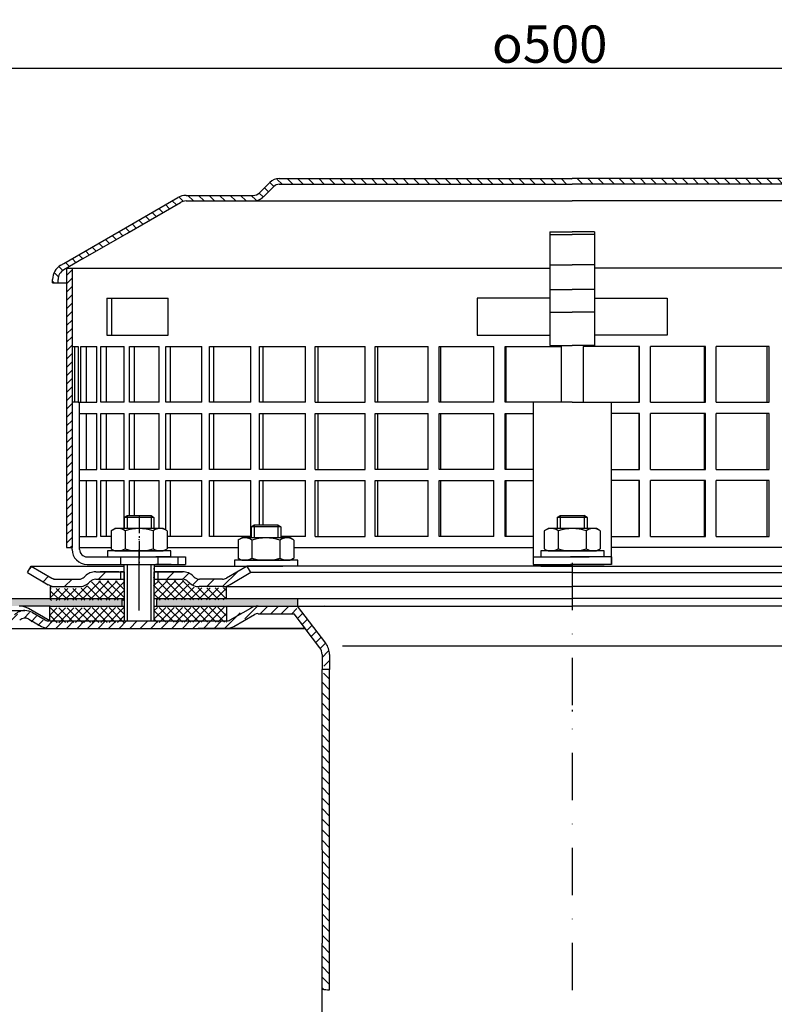
# Model space of a CAD drawing. Units: millimetres. Extents: x 3191 to 3691, y 1775 to 2313.
# Drawn here: x 3293 to 3495, y 2049 to 2313 of the extents above; entities that cross this region are included whole.
import ezdxf

# ---------------------------------------------------------------- set-up
doc = ezdxf.new("R2010")
doc.units = ezdxf.units.MM
for name, pattern in [('AM_DIN_G_W050', [13.75, 9.75, -1.5, 1, -1.5]), ('AM_DIN_G_W050x2', [6.875, 4.75, -0.875, 0.375, -0.875]), ('STRICHLINIE', [19.05, 12.7, -6.35]), ('STRICHPUNKT', [25.4, 12.7, -6.35, 0, -6.35])]:
    doc.linetypes.add(name, pattern=pattern)
for name, color, linetype, lineweight in [('AM_5', 3, 'Continuous', 25), ('AM_7', 4, 'AM_DIN_G_W050', 25), ('AM_8', 1, 'Continuous', 25)]:
    doc.layers.add(name, color=color, linetype=linetype, lineweight=lineweight)
doc.layers.add('P-0000', color=7, linetype='Continuous')
doc.layers.add('P-1DEE', color=7, linetype='Continuous')
doc.styles.get("Standard").update_dxf_attribs({"font": 'ISOCP.SHX'})
doc.dimstyles.new('AM_DIN$0', dxfattribs={"dimtxt": 3.5, "dimasz": 3.5, "dimexe": 1, "dimexo": 1, "dimgap": 1.5, "dimtad": 1, "dimdsep": 46, "dimtxsty": 'STANDARD', "dimcen": 0, "dimclrd": 256, "dimclre": 256, "dimclrt": 2, "dimadec": 0, "dimazin": 2, "dimtp": 0.1, "dimtm": 0.1, "dimtfac": 0.71, "dimtdec": 3, "dimtmove": 0, "dimatfit": 3, "dimfxl": 1, "dimlwd": -1, "dimlwe": -1, "dimarcsym": 0})

# ---------------------------------------------------------------- blocks, each defined once
blk = doc.blocks.new('*D1')
at = {"layer": 'AM_5', "linetype": 'ByBlock'}
for p, q in [((3191.07, 2157.69), (3191.07, 2301.07)), ((3196.07, 2300.07), (3686.16, 2300.07)), ((3691.16, 2157.69), (3691.16, 2301.07))]:
    blk.add_line(p, q, dxfattribs=at)
at = {"layer": 'AM_5'}
for points in [[(3196.07, 2300.9), (3196.07, 2299.23), (3191.07, 2300.07)], [(3686.16, 2300.9), (3686.16, 2299.23), (3691.16, 2300.07)]]:
    blk.add_solid(points, dxfattribs=at)
at = {"layer": 'Defpoints', "color": 0}
for p in [(3691.16, 2300.07), (3191.07, 2156.69), (3691.16, 2156.69)]:
    blk.add_point(p, dxfattribs=at)
at = {"layer": 'AM_5', "color": 2, "insert": (3435.05, 2306.57), "char_height": 10, "attachment_point": 5}
blk.add_mtext('{\\Famgdt;o}500', dxfattribs=at)
blk = doc.blocks.new('*D3')
at = {"layer": 'AM_5', "linetype": 'ByBlock'}
for p, q in [((3275.07, 2149.69), (3263.07, 2149.69)), ((3264.07, 1784.69), (3264.07, 2144.69)), ((3440.12, 1779.69), (3263.07, 1779.69))]:
    blk.add_line(p, q, dxfattribs=at)
at = {"layer": 'AM_5'}
for points in [[(3263.24, 2144.69), (3264.91, 2144.69), (3264.07, 2149.69)], [(3263.24, 1784.69), (3264.91, 1784.69), (3264.07, 1779.69)]]:
    blk.add_solid(points, dxfattribs=at)
at = {"layer": 'Defpoints', "color": 0}
for p in [(3264.07, 2149.69), (3276.07, 2149.69), (3441.12, 1779.69)]:
    blk.add_point(p, dxfattribs=at)
at = {"layer": 'AM_5', "color": 2, "insert": (3257.57, 1964.69), "char_height": 10, "attachment_point": 5, "rotation": 90}
blk.add_mtext('370', dxfattribs=at)

msp = doc.modelspace()

# ---------------------------------------------------------------- hatches: boundary and pattern name
at = {"layer": 'AM_8'}
h = msp.add_hatch(dxfattribs=at)
h.set_pattern_fill('ANSI31', color=256, scale=0.5, style=0)
h.set_pattern_definition([(45, (848.2883, 1033.3993), (-1.122532, 1.122532), [])])
h.paths.add_polyline_path([(3305.36, 2228.39), (3305.36, 2246.39), (3306.86, 2246.39), (3306.86, 2171.39), (3305.36, 2171.39), (3305.36, 2186.39)])
h = msp.add_hatch(dxfattribs=at)
h.set_pattern_fill('ANSI37', color=256, scale=0.5, style=0)
h.set_pattern_definition([(45.19213, (2795.5025, 1534.1372), (-1.12629, 1.1187615), []), (135.19213, (2795.5025, 1534.1372), (-1.1187615, -1.12629), [])])
h.paths.add_polyline_path([(3320.8, 2155.29), (3300.95, 2155.22), (3300.92, 2155.22), (3300.94, 2151.22), (3320.82, 2151.29)])
h.paths.add_polyline_path([(3320.78, 2162.49), (3313.16, 2162.47, 0.198912), (3311.75, 2161.88), (3311.51, 2161.63, -0.198912), (3308.68, 2160.45), (3300.94, 2160.43), (3300.95, 2157.22), (3320.8, 2157.29)])
h.paths.add_polyline_path([(3348.27, 2160.59), (3347.24, 2160.58), (3341, 2160.56), (3340.96, 2160.56), (3339.34, 2160.56), (3328.84, 2160.52), (3328.82, 2166.52), (3328.76, 2166.52), (3328.77, 2164.52), (3328.8, 2157.31), (3348.28, 2157.38)])
h.paths.add_polyline_path([(3338.17, 2161.72), (3337.92, 2161.97, 0.198912), (3336.51, 2162.55), (3328.83, 2162.52), (3328.84, 2160.52), (3339.34, 2160.56), (3341, 2160.56, -0.198912)], flags=17)
h.paths.add_polyline_path([(3348.29, 2155.38), (3328.8, 2155.31), (3328.82, 2151.31), (3328.84, 2151.31), (3348.27, 2151.38)])
h = msp.add_hatch(dxfattribs=at)
h.set_pattern_fill('AR-HBONE', color=256, scale=0.01, style=0)
h.set_pattern_definition([(45, (2793.4218, 1536.3056), (1e-16, 1.436841), [3.048, -1.016]), (135, (2794.1402, 1537.0241), (1e-16, 1.436841), [3.048, -1.016])])
h.paths.add_polyline_path([(3320.18, 2157.69), (3191.07, 2157.69), (3191.07, 2155.69), (3283.81, 2155.69), (3292.66, 2155.69), (3300.95, 2155.69), (3320.18, 2155.69)])
h.paths.add_polyline_path([(3367.4, 2155.69), (3367.4, 2157.69), (3329.54, 2157.69), (3329.54, 2155.69)])
at = {"layer": 'P-0000', "linetype": 'Continuous'}
h = msp.add_hatch(dxfattribs=at)
h.set_pattern_fill('_U', color=3, scale=5, angle=45, style=0, pattern_type=0)
h.set_pattern_definition([(45, (3381.8247, 2301.523), (-3.53553, 3.53553), [])])
edge = h.paths.add_edge_path()
edge.add_arc((3308.7, 2164.9), 2, 270, 315)
edge.add_line((3310.12, 2163.48), (3310.36, 2163.73))
edge.add_arc((3313.19, 2160.9), 4, 90, 135, ccw=False)
edge.add_line((3313.19, 2164.9), (3315.62, 2164.9))
edge.add_line((3315.62, 2164.9), (3317.03, 2164.9))
edge.add_line((3317.03, 2164.9), (3319.86, 2164.9))
edge.add_line((3319.86, 2164.9), (3319.86, 2162.9))
edge.add_line((3319.86, 2162.9), (3313.19, 2162.9))
edge.add_line((3313.19, 2162.9), (3312.36, 2162.9))
edge.add_line((3312.36, 2162.9), (3311.77, 2162.31))
edge.add_line((3311.77, 2162.31), (3311.53, 2162.07))
edge.add_arc((3308.7, 2164.9), 4, 270, 315, ccw=False)
edge.add_line((3308.7, 2160.9), (3302.46, 2160.9))
edge.add_arc((3302.46, 2164.9), 4, 240, 270, ccw=False)
edge.add_line((3300.46, 2161.43), (3294.86, 2164.67))
edge.add_line((3294.86, 2164.67), (3295.86, 2166.4))
edge.add_line((3295.86, 2166.4), (3301.46, 2163.17))
edge.add_arc((3302.46, 2164.9), 2, 240, 270)
edge.add_line((3302.46, 2162.9), (3308.7, 2162.9))
h = msp.add_hatch(dxfattribs=at)
h.set_pattern_fill('_U', color=3, scale=3, angle=45, style=0, pattern_type=0)
h.set_pattern_definition([(45, (3381.8247, 2301.5232), (-2.12132, 2.12132), [])])
edge = h.paths.add_edge_path()
edge.add_line((3353.86, 2166.4), (3348.26, 2163.17))
edge.add_line((3348.26, 2163.17), (3347.8, 2162.9))
edge.add_line((3347.8, 2162.9), (3347.26, 2162.9))
edge.add_line((3347.26, 2162.9), (3341.01, 2162.9))
edge.add_line((3341.01, 2162.9), (3340.19, 2162.9))
edge.add_line((3340.19, 2162.9), (3339.6, 2163.48))
edge.add_line((3339.6, 2163.48), (3339.36, 2163.73))
edge.add_arc((3336.53, 2160.9), 4, 45, 90)
edge.add_line((3336.53, 2164.9), (3329.86, 2164.9))
edge.add_line((3329.86, 2164.9), (3329.86, 2162.9))
edge.add_line((3329.86, 2162.9), (3336.53, 2162.9))
edge.add_line((3336.53, 2162.9), (3337.36, 2162.9))
edge.add_line((3337.36, 2162.9), (3337.94, 2162.31))
edge.add_line((3337.94, 2162.31), (3338.19, 2162.07))
edge.add_arc((3341.01, 2164.9), 4, 225, 270)
edge.add_line((3341.01, 2160.9), (3347.26, 2160.9))
edge.add_arc((3347.26, 2164.9), 4, 270, 300)
edge.add_line((3349.26, 2161.43), (3354.86, 2164.67))
edge.add_line((3354.86, 2164.67), (3353.86, 2166.4))
h = msp.add_hatch(dxfattribs=at)
h.set_pattern_fill('_U', color=3, scale=2, angle=45, style=0, pattern_type=0)
h.set_pattern_definition([(45, (4148.4192, 1753.9073), (-1.4142136, 1.4142136), [])])
edge = h.paths.add_edge_path()
edge.add_line((3291.46, 2151.19), (3290.04, 2152.61))
edge.add_line((3290.04, 2152.61), (3290.75, 2153.31))
edge.add_arc((3293.57, 2150.48), 4, 90, 135, ccw=False)
edge.add_arc((3293.57, 2150.48), 4, 60, 90, ccw=False)
edge.add_line((3295.57, 2153.94), (3299.01, 2151.96))
edge.add_arc((3300.01, 2153.69), 2, 240, 270)
edge.add_line((3300.01, 2151.69), (3328.19, 2151.69))
edge.add_line((3328.19, 2151.69), (3347.63, 2151.69))
edge.add_arc((3347.63, 2153.69), 2, -90, -60)
edge.add_line((3348.63, 2151.96), (3349.49, 2152.46))
edge.add_line((3349.49, 2152.46), (3354.16, 2155.16))
edge.add_arc((3356.16, 2151.69), 4, 90, 120, ccw=False)
edge.add_line((3356.16, 2155.69), (3364.41, 2155.69))
edge.add_arc((3364.41, 2149.69), 6, 37, 90, ccw=False)
edge.add_line((3369.2, 2153.3), (3374.93, 2145.7))
edge.add_arc((3370.94, 2142.69), 5, 0, 37, ccw=False)
edge.add_line((3375.94, 2142.69), (3375.94, 2138.69))
edge.add_line((3375.94, 2138.69), (3375.34, 2138.69))
edge.add_line((3375.34, 2138.69), (3373.94, 2140.09))
edge.add_line((3373.94, 2140.09), (3373.94, 2142.69))
edge.add_arc((3370.94, 2142.69), 3, 0, 37)
edge.add_line((3373.33, 2144.49), (3369.41, 2149.69))
edge.add_line((3369.41, 2149.69), (3368.61, 2150.76))
edge.add_line((3368.61, 2150.76), (3367.6, 2152.1))
edge.add_arc((3364.41, 2149.69), 4, 37, 90)
edge.add_line((3364.41, 2153.69), (3356.16, 2153.69))
edge.add_arc((3356.16, 2151.69), 2, 90, 120)
edge.add_line((3355.16, 2153.42), (3349.63, 2150.23))
edge.add_arc((3347.63, 2153.69), 4, -90, -60, ccw=False)
edge.add_line((3347.63, 2149.69), (3300.01, 2149.69))
edge.add_arc((3300.01, 2153.69), 4, 240, 270, ccw=False)
edge.add_line((3298.01, 2150.23), (3294.57, 2152.21))
edge.add_arc((3293.57, 2150.48), 2, 60, 135)
edge.add_line((3292.16, 2151.89), (3291.46, 2151.19))
h = msp.add_hatch(dxfattribs=at)
h.set_pattern_fill('_U', color=3, scale=2, angle=-45, style=0, pattern_type=0)
h.set_pattern_definition([(315, (4148.4192, 1753.9073), (1.4142136, 1.4142136), [])])
h.paths.add_polyline_path([(3373.94, 2137.29), (3373.94, 2135.78), (3373.94, 2052.79), (3375.94, 2052.61), (3375.94, 2093.61), (3375.94, 2138.69), (3375.34, 2138.69)])
at = {"layer": 'P-1DEE', "linetype": 'Continuous'}
h = msp.add_hatch(dxfattribs=at)
h.set_pattern_fill('_U', color=3, scale=2, angle=-45, style=0, pattern_type=0)
h.set_pattern_definition([(315, (848.2883, 1033.3993), (1.4142136, 1.4142136), [])])
edge = h.paths.add_edge_path()
edge.add_line((3441.11, 2270.45), (3441.11, 2268.95))
edge.add_line((3441.11, 2268.95), (3362.43, 2268.95))
edge.add_arc((3362.43, 2266.95), 2, 450, 494.8425)
edge.add_line((3361.02, 2268.37), (3358.25, 2265.61))
edge.add_arc((3355.43, 2268.45), 4, 270, 314.8425, ccw=False)
edge.add_line((3355.43, 2264.45), (3337.45, 2264.45))
edge.add_arc((3337.45, 2261.45), 3, 450, 480)
edge.add_line((3335.95, 2264.05), (3309.87, 2248.99))
edge.add_line((3309.87, 2248.99), (3304.61, 2245.95))
edge.add_arc((3306.11, 2243.36), 3, 480, 540)
edge.add_line((3303.11, 2243.36), (3303.11, 2242.45))
edge.add_line((3303.11, 2242.45), (3301.61, 2242.45))
edge.add_line((3301.61, 2242.45), (3301.61, 2243.36))
edge.add_arc((3306.11, 2243.36), 4.5, 480, 540, ccw=False)
edge.add_line((3303.86, 2247.25), (3335.2, 2265.35))
edge.add_arc((3337.45, 2261.45), 4.5, 450, 480, ccw=False)
edge.add_line((3337.45, 2265.95), (3355.43, 2265.95))
edge.add_arc((3355.43, 2268.45), 2.5, 270, 314.8425)
edge.add_line((3357.2, 2266.68), (3359.96, 2269.43))
edge.add_arc((3362.43, 2266.95), 3.5, 450, 494.8425, ccw=False)
edge.add_line((3362.43, 2270.45), (3441.11, 2270.45))
h = msp.add_hatch(dxfattribs=at)
h.set_pattern_fill('_U', color=3, scale=2, angle=-45, style=0, pattern_type=0)
h.set_pattern_definition([(315, (3599.7344, 2197.9812), (1.414214, 1.414214), [])])
edge = h.paths.add_edge_path()
edge.add_line((3441.09, 2270.45), (3441.09, 2268.95))
edge.add_line((3441.09, 2268.95), (3519.77, 2268.95))
edge.add_arc((3519.77, 2266.95), 2, 45.1575, 90, ccw=False)
edge.add_line((3521.18, 2268.37), (3523.94, 2265.61))
edge.add_arc((3526.77, 2268.45), 4, 225.1575, 270)
edge.add_line((3526.77, 2264.45), (3544.75, 2264.45))
edge.add_arc((3544.75, 2261.45), 3, 60, 90, ccw=False)
edge.add_line((3546.25, 2264.05), (3572.33, 2248.99))
edge.add_line((3572.33, 2248.99), (3577.59, 2245.95))
edge.add_arc((3576.09, 2243.36), 3, 0, 60, ccw=False)
edge.add_line((3579.09, 2243.36), (3579.09, 2242.45))
edge.add_line((3579.09, 2242.45), (3580.59, 2242.45))
edge.add_line((3580.59, 2242.45), (3580.59, 2243.36))
edge.add_arc((3576.09, 2243.36), 4.5, 0, 60)
edge.add_line((3578.34, 2247.25), (3547, 2265.35))
edge.add_arc((3544.75, 2261.45), 4.5, 60, 90)
edge.add_line((3544.75, 2265.95), (3526.77, 2265.95))
edge.add_arc((3526.77, 2268.45), 2.5, 225.1575, 270, ccw=False)
edge.add_line((3525, 2266.68), (3522.23, 2269.43))
edge.add_arc((3519.77, 2266.95), 3.5, 45.1575, 90)
edge.add_line((3519.77, 2270.45), (3441.09, 2270.45))

# ---------------------------------------------------------------- linework, layer by layer
for p, q in [((3306.86, 2246.39), (3306.86, 2171.39)), ((3320.86, 2160.9), (3320.86, 2166.89)), ((3320.8, 2164.9), (3320.8, 2151.69)), ((3328.8, 2164.9), (3328.8, 2151.69)), ((3300.95, 2160.9), (3300.95, 2157.69)), ((3191.07, 2157.69), (3320.8, 2157.69)), ((3320.18, 2157.69), (3320.18, 2155.69)), ((3328.8, 2157.69), (3441.12, 2157.69)), ((3329.54, 2157.69), (3329.54, 2155.69)), ((3367.4, 2157.69), (3367.4, 2155.69)), ((3553.43, 2157.69), (3441.12, 2157.69)), ((3300.95, 2155.69), (3292.66, 2155.69)), ((3300.92, 2151.69), (3300.92, 2155.69)), ((3348.29, 2155.69), (3348.26, 2151.69)), ((3356.84, 2153.63), (3366.45, 2153.63))]:
    msp.add_line(p, q)
at = {"layer": 'AM_7', "linetype": 'AM_DIN_G_W050x2'}
msp.add_line((3324.84, 2180.04), (3324.86, 2166.89), dxfattribs=at)
at = {"layer": 'P-0000', "color": 7, "linetype": 'Continuous'}
for p, q in [((3435.11, 2256.15), (3435.11, 2255.46)), ((3435.11, 2256.15), (3441.11, 2256.15)), ((3435.11, 2255.46), (3441.11, 2255.46)), ((3435.11, 2255.46), (3435.11, 2247.35)), ((3447.09, 2256.15), (3441.09, 2256.15)), ((3447.09, 2255.46), (3441.09, 2255.46)), ((3447.09, 2256.15), (3447.09, 2255.46)), ((3447.09, 2255.46), (3447.09, 2247.35)), ((3435.11, 2247.35), (3441.11, 2247.35)), ((3435.11, 2247.35), (3435.11, 2246.39)), ((3447.09, 2247.35), (3441.09, 2247.35)), ((3447.09, 2247.35), (3447.09, 2246.39)), ((3305.36, 2246.39), (3435.11, 2246.39)), ((3305.36, 2246.39), (3305.36, 2228.39)), ((3435.11, 2246.39), (3435.11, 2240.68)), ((3576.84, 2246.39), (3447.09, 2246.39)), ((3447.09, 2246.39), (3447.09, 2240.68)), ((3435.11, 2240.68), (3441.11, 2240.68)), ((3435.11, 2240.68), (3435.11, 2234.56)), ((3447.09, 2240.68), (3441.09, 2240.68)), ((3447.09, 2240.68), (3447.09, 2234.56)), ((3316.17, 2238.39), (3317.48, 2238.39)), ((3316.17, 2238.39), (3316.17, 2228.39)), ((3317.48, 2228.39), (3317.48, 2238.39)), ((3317.48, 2238.39), (3332.67, 2238.39)), ((3332.67, 2228.39), (3332.67, 2238.39)), ((3415.61, 2238.39), (3415.61, 2228.39)), ((3435.11, 2238.39), (3415.61, 2238.39)), ((3447.09, 2238.39), (3466.59, 2238.39)), ((3466.59, 2238.39), (3466.59, 2228.39)), ((3435.11, 2234.56), (3441.11, 2234.56)), ((3435.11, 2234.56), (3435.11, 2225.66)), ((3447.09, 2234.56), (3441.09, 2234.56)), ((3447.09, 2234.56), (3447.09, 2225.66)), ((3305.36, 2228.39), (3305.36, 2171.39)), ((3316.17, 2228.39), (3317.48, 2228.39)), ((3317.48, 2228.39), (3332.67, 2228.39)), ((3415.61, 2228.39), (3435.11, 2228.39)), ((3466.59, 2228.39), (3447.09, 2228.39)), ((3306.86, 2225.39), (3307.59, 2225.39)), ((3307.59, 2210.39), (3307.59, 2225.39)), ((3307.59, 2225.39), (3308.49, 2225.39)), ((3308.49, 2225.39), (3308.49, 2210.39)), ((3309.17, 2210.39), (3309.17, 2225.39)), ((3309.17, 2225.39), (3310.63, 2225.39)), ((3310.63, 2225.39), (3310.63, 2210.39)), ((3310.63, 2225.39), (3313.52, 2225.39)), ((3313.52, 2210.39), (3313.52, 2225.39)), ((3314.58, 2210.39), (3314.58, 2225.39)), ((3314.58, 2225.39), (3315.98, 2225.39)), ((3315.98, 2225.39), (3315.98, 2210.39)), ((3315.98, 2225.39), (3320.82, 2225.39)), ((3320.82, 2210.39), (3320.82, 2225.39)), ((3322.25, 2210.39), (3322.25, 2225.39)), ((3322.25, 2225.39), (3323.56, 2225.39)), ((3323.56, 2225.39), (3323.56, 2210.39)), ((3323.56, 2225.39), (3330.25, 2225.39)), ((3330.25, 2210.39), (3330.25, 2225.39)), ((3332.02, 2210.39), (3332.02, 2225.39)), ((3332.02, 2225.39), (3333.22, 2225.39)), ((3333.22, 2225.39), (3333.22, 2210.39)), ((3333.22, 2225.39), (3341.65, 2225.39)), ((3341.65, 2210.39), (3341.65, 2225.39)), ((3343.73, 2210.39), (3343.73, 2225.39)), ((3343.73, 2225.39), (3344.8, 2225.39)), ((3344.8, 2225.39), (3344.8, 2210.39)), ((3344.8, 2225.39), (3354.81, 2225.39)), ((3354.81, 2210.39), (3354.81, 2225.39)), ((3357.16, 2210.39), (3357.16, 2225.39)), ((3357.16, 2225.39), (3358.09, 2225.39)), ((3358.09, 2225.39), (3358.09, 2210.39)), ((3358.09, 2225.39), (3369.51, 2225.39)), ((3369.51, 2210.39), (3369.51, 2225.39)), ((3372.09, 2210.39), (3372.09, 2225.39)), ((3372.09, 2225.39), (3372.85, 2225.39)), ((3372.85, 2225.39), (3372.85, 2210.39)), ((3372.85, 2225.39), (3385.48, 2225.39)), ((3385.48, 2210.39), (3385.48, 2225.39)), ((3388.24, 2210.39), (3388.24, 2225.39)), ((3388.24, 2225.39), (3388.83, 2225.39)), ((3388.83, 2225.39), (3388.83, 2210.39)), ((3388.83, 2225.39), (3402.43, 2225.39)), ((3402.43, 2210.39), (3402.43, 2225.39)), ((3405.34, 2210.39), (3405.34, 2225.39)), ((3405.34, 2225.39), (3405.73, 2225.39)), ((3405.73, 2225.39), (3405.73, 2210.39)), ((3405.73, 2225.39), (3420.08, 2225.39)), ((3420.08, 2210.39), (3420.08, 2225.39)), ((3423.06, 2210.39), (3423.06, 2225.39)), ((3423.06, 2225.39), (3423.26, 2225.39)), ((3423.26, 2225.39), (3423.26, 2210.39)), ((3423.26, 2225.39), (3438.12, 2225.39)), ((3435.11, 2225.66), (3441.11, 2225.66)), ((3438.12, 2225.39), (3438.12, 2210.39)), ((3447.09, 2225.66), (3441.09, 2225.66)), ((3444.07, 2225.39), (3444.07, 2210.39)), ((3458.94, 2225.39), (3444.07, 2225.39)), ((3459.14, 2225.39), (3458.94, 2225.39)), ((3458.94, 2225.39), (3458.94, 2210.39)), ((3459.14, 2210.39), (3459.14, 2225.39)), ((3476.47, 2225.39), (3462.12, 2225.39)), ((3462.12, 2210.39), (3462.12, 2225.39)), ((3476.86, 2225.39), (3476.47, 2225.39)), ((3476.47, 2225.39), (3476.47, 2210.39)), ((3476.86, 2210.39), (3476.86, 2225.39)), ((3479.76, 2210.39), (3479.76, 2225.39)), ((3493.37, 2225.39), (3479.76, 2225.39)), ((3493.95, 2225.39), (3493.37, 2225.39)), ((3493.37, 2225.39), (3493.37, 2210.39)), ((3493.95, 2210.39), (3493.95, 2225.39)), ((3305.36, 2222.39), (3305.36, 2207.39)), ((3308.49, 2210.39), (3306.86, 2210.39)), ((3308.49, 2210.39), (3310.63, 2210.39)), ((3308.86, 2171.39), (3308.86, 2210.39)), ((3309.17, 2210.39), (3309.27, 2210.39)), ((3310.63, 2210.39), (3313.52, 2210.39)), ((3315.98, 2210.39), (3314.58, 2210.39)), ((3320.82, 2210.39), (3315.98, 2210.39)), ((3323.56, 2210.39), (3322.25, 2210.39)), ((3330.25, 2210.39), (3323.56, 2210.39)), ((3333.22, 2210.39), (3332.02, 2210.39)), ((3341.65, 2210.39), (3333.22, 2210.39)), ((3344.8, 2210.39), (3343.73, 2210.39)), ((3354.81, 2210.39), (3344.8, 2210.39)), ((3358.09, 2210.39), (3357.16, 2210.39)), ((3369.51, 2210.39), (3358.09, 2210.39)), ((3372.09, 2210.39), (3372.85, 2210.39)), ((3372.85, 2210.39), (3385.48, 2210.39)), ((3388.83, 2210.39), (3388.24, 2210.39)), ((3402.43, 2210.39), (3388.83, 2210.39)), ((3405.73, 2210.39), (3405.34, 2210.39)), ((3420.08, 2210.39), (3405.73, 2210.39)), ((3423.26, 2210.39), (3423.06, 2210.39)), ((3441.1, 2210.39), (3423.26, 2210.39)), ((3441.1, 2210.39), (3430.61, 2210.39)), ((3430.61, 2210.39), (3430.61, 2166.89)), ((3441.1, 2210.39), (3451.59, 2210.39)), ((3441.1, 2210.39), (3458.94, 2210.39)), ((3451.59, 2210.39), (3451.59, 2166.89)), ((3458.94, 2210.39), (3459.14, 2210.39)), ((3462.12, 2210.39), (3476.47, 2210.39)), ((3476.47, 2210.39), (3476.86, 2210.39)), ((3479.76, 2210.39), (3493.37, 2210.39)), ((3493.37, 2210.39), (3493.95, 2210.39)), ((3308.86, 2207.39), (3310.63, 2207.39)), ((3310.63, 2207.39), (3310.63, 2192.39)), ((3310.63, 2207.39), (3313.52, 2207.39)), ((3313.52, 2192.39), (3313.52, 2207.39)), ((3314.58, 2192.39), (3314.58, 2207.39)), ((3314.58, 2207.39), (3315.98, 2207.39)), ((3315.98, 2207.39), (3315.98, 2192.39)), ((3315.98, 2207.39), (3320.82, 2207.39)), ((3320.82, 2192.39), (3320.82, 2207.39)), ((3322.25, 2192.39), (3322.25, 2207.39)), ((3322.25, 2207.39), (3323.56, 2207.39)), ((3323.56, 2207.39), (3323.56, 2192.39)), ((3323.56, 2207.39), (3330.25, 2207.39)), ((3330.25, 2192.39), (3330.25, 2207.39)), ((3332.02, 2192.39), (3332.02, 2207.39)), ((3332.02, 2207.39), (3333.22, 2207.39)), ((3333.22, 2207.39), (3333.22, 2192.39)), ((3333.22, 2207.39), (3341.65, 2207.39)), ((3341.65, 2192.39), (3341.65, 2207.39)), ((3343.73, 2192.39), (3343.73, 2207.39)), ((3343.73, 2207.39), (3344.8, 2207.39)), ((3344.8, 2207.39), (3344.8, 2192.39)), ((3344.8, 2207.39), (3354.81, 2207.39)), ((3354.81, 2192.39), (3354.81, 2207.39)), ((3357.16, 2192.39), (3357.16, 2207.39)), ((3357.16, 2207.39), (3358.09, 2207.39)), ((3358.09, 2207.39), (3358.09, 2192.39)), ((3358.09, 2207.39), (3369.51, 2207.39)), ((3369.51, 2192.39), (3369.51, 2207.39)), ((3372.09, 2192.39), (3372.09, 2207.39)), ((3372.09, 2207.39), (3372.85, 2207.39)), ((3372.85, 2207.39), (3372.85, 2192.39)), ((3372.85, 2207.39), (3385.48, 2207.39)), ((3385.48, 2192.39), (3385.48, 2207.39)), ((3388.24, 2192.39), (3388.24, 2207.39)), ((3388.24, 2207.39), (3388.83, 2207.39)), ((3388.83, 2207.39), (3388.83, 2192.39)), ((3388.83, 2207.39), (3402.43, 2207.39)), ((3402.43, 2192.39), (3402.43, 2207.39)), ((3405.34, 2192.39), (3405.34, 2207.39)), ((3405.34, 2207.39), (3405.73, 2207.39)), ((3405.73, 2207.39), (3405.73, 2192.39)), ((3405.73, 2207.39), (3420.08, 2207.39)), ((3420.08, 2192.39), (3420.08, 2207.39)), ((3423.06, 2192.39), (3423.06, 2207.39)), ((3423.06, 2207.39), (3423.26, 2207.39)), ((3423.26, 2207.39), (3423.26, 2192.39)), ((3423.26, 2207.39), (3430.61, 2207.39)), ((3458.94, 2207.39), (3451.59, 2207.39)), ((3459.14, 2207.39), (3458.94, 2207.39)), ((3458.94, 2207.39), (3458.94, 2192.39)), ((3459.14, 2192.39), (3459.14, 2207.39)), ((3476.47, 2207.39), (3462.12, 2207.39)), ((3462.12, 2192.39), (3462.12, 2207.39)), ((3476.86, 2207.39), (3476.47, 2207.39)), ((3476.47, 2207.39), (3476.47, 2192.39)), ((3476.86, 2192.39), (3476.86, 2207.39)), ((3479.76, 2192.39), (3479.76, 2207.39)), ((3493.37, 2207.39), (3479.76, 2207.39)), ((3493.95, 2207.39), (3493.37, 2207.39)), ((3493.37, 2207.39), (3493.37, 2192.39)), ((3493.95, 2192.39), (3493.95, 2207.39)), ((3308.86, 2192.39), (3310.63, 2192.39)), ((3310.63, 2192.39), (3313.52, 2192.39)), ((3315.98, 2192.39), (3314.58, 2192.39)), ((3320.82, 2192.39), (3315.98, 2192.39)), ((3323.56, 2192.39), (3322.25, 2192.39)), ((3330.25, 2192.39), (3323.56, 2192.39)), ((3333.22, 2192.39), (3332.02, 2192.39)), ((3341.65, 2192.39), (3333.22, 2192.39)), ((3344.8, 2192.39), (3343.73, 2192.39)), ((3354.81, 2192.39), (3344.8, 2192.39)), ((3358.09, 2192.39), (3357.16, 2192.39)), ((3369.51, 2192.39), (3358.09, 2192.39)), ((3372.09, 2192.39), (3372.85, 2192.39)), ((3372.85, 2192.39), (3385.48, 2192.39)), ((3388.83, 2192.39), (3388.24, 2192.39)), ((3402.43, 2192.39), (3388.83, 2192.39)), ((3405.73, 2192.39), (3405.34, 2192.39)), ((3420.08, 2192.39), (3405.73, 2192.39)), ((3423.26, 2192.39), (3423.06, 2192.39)), ((3430.61, 2192.39), (3423.26, 2192.39)), ((3451.59, 2192.39), (3458.94, 2192.39)), ((3458.94, 2192.39), (3459.14, 2192.39)), ((3462.12, 2192.39), (3476.47, 2192.39)), ((3476.47, 2192.39), (3476.86, 2192.39)), ((3479.76, 2192.39), (3493.37, 2192.39)), ((3493.37, 2192.39), (3493.95, 2192.39)), ((3308.86, 2189.39), (3310.63, 2189.39)), ((3310.63, 2189.39), (3310.63, 2174.39)), ((3310.63, 2189.39), (3313.52, 2189.39)), ((3313.52, 2174.39), (3313.52, 2189.39)), ((3314.58, 2174.39), (3314.58, 2189.39)), ((3314.58, 2189.39), (3315.98, 2189.39)), ((3315.98, 2189.39), (3315.98, 2174.39)), ((3315.98, 2189.39), (3320.82, 2189.39)), ((3320.82, 2176.49), (3320.82, 2189.39)), ((3322.25, 2180.04), (3322.25, 2189.39)), ((3322.25, 2189.39), (3323.56, 2189.39)), ((3323.56, 2189.39), (3323.56, 2180.04)), ((3323.56, 2189.39), (3330.25, 2189.39)), ((3330.25, 2176.49), (3330.25, 2189.39)), ((3332.02, 2176.11), (3332.02, 2189.39)), ((3332.02, 2189.39), (3333.22, 2189.39)), ((3333.22, 2189.39), (3333.22, 2174.39)), ((3333.22, 2189.39), (3341.65, 2189.39)), ((3341.65, 2174.39), (3341.65, 2189.39)), ((3343.73, 2174.39), (3343.73, 2189.39)), ((3343.73, 2189.39), (3344.8, 2189.39)), ((3344.8, 2189.39), (3344.8, 2174.39)), ((3344.8, 2189.39), (3354.81, 2189.39)), ((3354.81, 2174.39), (3354.81, 2189.39)), ((3357.16, 2177.54), (3357.16, 2189.39)), ((3357.16, 2189.39), (3358.09, 2189.39)), ((3358.09, 2189.39), (3358.09, 2177.54)), ((3358.09, 2189.39), (3369.51, 2189.39)), ((3369.51, 2174.39), (3369.51, 2189.39)), ((3372.09, 2174.39), (3372.09, 2189.39)), ((3372.09, 2189.39), (3372.85, 2189.39)), ((3372.85, 2189.39), (3372.85, 2174.39)), ((3372.85, 2189.39), (3385.48, 2189.39)), ((3385.48, 2174.39), (3385.48, 2189.39)), ((3388.24, 2174.39), (3388.24, 2189.39)), ((3388.24, 2189.39), (3388.83, 2189.39)), ((3388.83, 2189.39), (3388.83, 2174.39)), ((3388.83, 2189.39), (3402.43, 2189.39)), ((3402.43, 2174.39), (3402.43, 2189.39)), ((3405.34, 2174.39), (3405.34, 2189.39)), ((3405.34, 2189.39), (3405.73, 2189.39)), ((3405.73, 2189.39), (3405.73, 2174.39)), ((3405.73, 2189.39), (3420.08, 2189.39)), ((3420.08, 2174.39), (3420.08, 2189.39)), ((3423.06, 2174.39), (3423.06, 2189.39)), ((3423.06, 2189.39), (3423.26, 2189.39)), ((3423.26, 2189.39), (3423.26, 2174.39)), ((3423.26, 2189.39), (3430.61, 2189.39)), ((3458.94, 2189.39), (3451.59, 2189.39)), ((3459.14, 2189.39), (3458.94, 2189.39)), ((3458.94, 2189.39), (3458.94, 2174.39)), ((3459.14, 2174.39), (3459.14, 2189.39)), ((3476.47, 2189.39), (3462.12, 2189.39)), ((3462.12, 2174.39), (3462.12, 2189.39)), ((3476.86, 2189.39), (3476.47, 2189.39)), ((3476.47, 2189.39), (3476.47, 2174.39)), ((3476.86, 2174.39), (3476.86, 2189.39)), ((3479.76, 2174.39), (3479.76, 2189.39)), ((3493.37, 2189.39), (3479.76, 2189.39)), ((3493.95, 2189.39), (3493.37, 2189.39)), ((3493.37, 2189.39), (3493.37, 2174.39)), ((3493.95, 2174.39), (3493.95, 2189.39)), ((3305.36, 2186.39), (3305.36, 2171.39)), ((3320.84, 2179.44), (3321.64, 2180.04)), ((3320.84, 2179.44), (3320.84, 2176.49)), ((3321.64, 2179.44), (3320.84, 2179.44)), ((3321.64, 2180.04), (3324.84, 2180.04)), ((3328.04, 2179.44), (3321.64, 2179.44)), ((3324.84, 2180.04), (3328.04, 2180.04)), ((3328.04, 2180.04), (3328.84, 2179.44)), ((3328.84, 2179.44), (3328.04, 2179.44)), ((3328.84, 2179.44), (3328.84, 2176.49)), ((3437.1, 2179.44), (3437.9, 2180.04)), ((3437.1, 2179.44), (3437.1, 2176.49)), ((3437.9, 2179.44), (3437.1, 2179.44)), ((3437.9, 2180.04), (3441.1, 2180.04)), ((3444.3, 2179.44), (3437.9, 2179.44)), ((3441.1, 2180.04), (3444.3, 2180.04)), ((3444.3, 2180.04), (3445.1, 2179.44)), ((3445.1, 2179.44), (3444.3, 2180.04)), ((3445.1, 2179.44), (3444.3, 2179.44)), ((3445.1, 2179.44), (3445.1, 2176.49)), ((3317.33, 2175.91), (3317.33, 2172.37)), ((3317.58, 2176.06), (3318.34, 2176.49)), ((3320.84, 2176.49), (3318.34, 2176.49)), ((3321.64, 2176.49), (3320.84, 2176.49)), ((3321.09, 2175.91), (3321.09, 2172.37)), ((3328.04, 2176.49), (3321.64, 2176.49)), ((3328.84, 2176.49), (3328.04, 2176.49)), ((3328.59, 2175.91), (3328.59, 2172.37)), ((3331.34, 2176.49), (3328.84, 2176.49)), ((3332.1, 2176.06), (3331.34, 2176.49)), ((3332.35, 2175.91), (3332.35, 2172.37)), ((3354.89, 2176.94), (3355.69, 2177.54)), ((3354.89, 2176.94), (3354.89, 2173.99)), ((3355.69, 2176.94), (3354.89, 2176.94)), ((3355.69, 2177.54), (3358.89, 2177.54)), ((3362.09, 2176.94), (3355.69, 2176.94)), ((3358.89, 2177.54), (3362.09, 2177.54)), ((3362.09, 2177.54), (3362.89, 2176.94)), ((3362.89, 2176.94), (3362.09, 2176.94)), ((3362.89, 2176.94), (3362.89, 2173.99)), ((3433.59, 2175.91), (3433.59, 2172.37)), ((3433.84, 2176.06), (3434.6, 2176.49)), ((3437.1, 2176.49), (3434.6, 2176.49)), ((3437.9, 2176.49), (3437.1, 2176.49)), ((3437.35, 2175.91), (3437.35, 2172.37)), ((3444.3, 2176.49), (3437.9, 2176.49)), ((3445.1, 2176.49), (3444.3, 2176.49)), ((3444.85, 2175.91), (3444.85, 2172.37)), ((3447.6, 2176.49), (3445.1, 2176.49)), ((3448.36, 2176.06), (3447.6, 2176.49)), ((3448.6, 2175.91), (3448.6, 2172.37)), ((3308.86, 2174.39), (3310.63, 2174.39)), ((3310.63, 2174.39), (3313.52, 2174.39)), ((3315.98, 2174.39), (3314.58, 2174.39)), ((3317.33, 2174.39), (3315.98, 2174.39)), ((3341.65, 2174.39), (3332.35, 2174.39)), ((3333.22, 2174.39), (3332.91, 2174.39)), ((3344.8, 2174.39), (3343.73, 2174.39)), ((3354.81, 2174.39), (3344.8, 2174.39)), ((3351.39, 2173.41), (3351.39, 2169.87)), ((3351.63, 2173.56), (3352.39, 2173.99)), ((3354.89, 2173.99), (3352.39, 2173.99)), ((3355.69, 2173.99), (3354.89, 2173.99)), ((3355.14, 2173.41), (3355.14, 2169.87)), ((3362.09, 2173.99), (3355.69, 2173.99)), ((3362.89, 2173.99), (3362.09, 2173.99)), ((3362.64, 2173.41), (3362.64, 2169.87)), ((3369.51, 2174.39), (3362.89, 2174.39)), ((3365.39, 2173.99), (3362.89, 2173.99)), ((3366.15, 2173.56), (3365.39, 2173.99)), ((3366.4, 2173.41), (3366.4, 2169.87)), ((3372.09, 2174.39), (3372.85, 2174.39)), ((3372.85, 2174.39), (3385.48, 2174.39)), ((3388.83, 2174.39), (3388.24, 2174.39)), ((3402.43, 2174.39), (3388.83, 2174.39)), ((3405.73, 2174.39), (3405.34, 2174.39)), ((3420.08, 2174.39), (3405.73, 2174.39)), ((3423.26, 2174.39), (3423.06, 2174.39)), ((3430.61, 2174.39), (3423.26, 2174.39)), ((3451.59, 2174.39), (3458.94, 2174.39)), ((3458.94, 2174.39), (3459.14, 2174.39)), ((3462.12, 2174.39), (3476.47, 2174.39)), ((3476.47, 2174.39), (3476.86, 2174.39)), ((3479.76, 2174.39), (3493.37, 2174.39)), ((3493.37, 2174.39), (3493.95, 2174.39)), ((3305.36, 2171.39), (3306.86, 2171.39)), ((3306.86, 2170.89), (3306.86, 2171.39)), ((3308.86, 2170.89), (3308.86, 2171.39)), ((3308.86, 2171.39), (3317.33, 2171.39)), ((3316.39, 2170.49), (3316.39, 2170.39)), ((3333.39, 2170.49), (3316.39, 2170.49)), ((3317.33, 2172.37), (3317.33, 2171.07)), ((3317.58, 2170.91), (3318.34, 2170.49)), ((3318.34, 2170.49), (3331.34, 2170.49)), ((3321.09, 2172.37), (3321.09, 2171.07)), ((3328.59, 2172.37), (3328.59, 2171.07)), ((3332.1, 2170.91), (3331.34, 2170.49)), ((3332.35, 2172.37), (3332.35, 2171.07)), ((3332.35, 2171.39), (3351.39, 2171.39)), ((3333.39, 2170.39), (3333.39, 2170.49)), ((3366.4, 2171.39), (3430.61, 2171.39)), ((3430.61, 2171.39), (3430.61, 2168.89)), ((3432.65, 2170.49), (3432.65, 2170.39)), ((3449.65, 2170.49), (3432.65, 2170.49)), ((3433.59, 2172.37), (3433.59, 2171.07)), ((3433.84, 2170.91), (3434.6, 2170.49)), ((3434.6, 2170.49), (3447.6, 2170.49)), ((3437.35, 2172.37), (3437.35, 2171.07)), ((3444.85, 2172.37), (3444.85, 2171.07)), ((3448.36, 2170.91), (3447.6, 2170.49)), ((3448.6, 2172.37), (3448.6, 2171.07)), ((3449.65, 2170.39), (3449.65, 2170.49)), ((3451.59, 2171.39), (3451.59, 2168.89)), ((3515.8, 2171.39), (3451.59, 2171.39)), ((3310.86, 2168.89), (3319.86, 2168.89)), ((3316.39, 2170.39), (3316.39, 2168.89)), ((3316.39, 2168.89), (3320.84, 2168.89)), ((3319.86, 2168.89), (3329.86, 2168.89)), ((3320.84, 2168.89), (3321.64, 2168.89)), ((3321.64, 2168.89), (3329.34, 2168.89)), ((3333.39, 2168.89), (3329.34, 2168.89)), ((3329.86, 2168.89), (3335.27, 2168.89)), ((3333.39, 2168.89), (3333.39, 2170.39)), ((3335.27, 2168.89), (3337.27, 2168.89)), ((3335.27, 2168.89), (3335.27, 2166.89)), ((3337.27, 2168.89), (3337.27, 2166.89)), ((3350.45, 2167.99), (3350.45, 2167.89)), ((3367.45, 2167.99), (3350.45, 2167.99)), ((3350.45, 2167.89), (3350.45, 2166.39)), ((3351.39, 2169.87), (3351.39, 2168.57)), ((3351.63, 2168.41), (3352.39, 2167.99)), ((3352.39, 2167.99), (3365.39, 2167.99)), ((3355.14, 2169.87), (3355.14, 2168.57)), ((3362.64, 2169.87), (3362.64, 2168.57)), ((3366.15, 2168.41), (3365.39, 2167.99)), ((3366.4, 2169.87), (3366.4, 2168.57)), ((3367.45, 2167.89), (3367.45, 2167.99)), ((3367.45, 2166.39), (3367.45, 2167.89)), ((3430.61, 2168.89), (3430.61, 2166.89)), ((3430.61, 2168.89), (3432.61, 2168.89)), ((3432.61, 2168.89), (3436.11, 2168.89)), ((3432.65, 2170.39), (3432.65, 2168.89)), ((3432.65, 2168.89), (3437.1, 2168.89)), ((3436.11, 2168.89), (3441.11, 2168.89)), ((3437.1, 2168.89), (3437.9, 2168.89)), ((3437.9, 2168.89), (3445.6, 2168.89)), ((3446.11, 2168.89), (3441.11, 2168.89)), ((3449.65, 2168.89), (3445.6, 2168.89)), ((3449.61, 2168.89), (3446.11, 2168.89)), ((3451.61, 2168.89), (3449.61, 2168.89)), ((3449.65, 2168.89), (3449.65, 2170.39)), ((3451.61, 2168.89), (3451.61, 2166.89)), ((3294.86, 2164.67), (3295.86, 2166.4)), ((3295.86, 2166.4), (3301.46, 2163.17)), ((3295.86, 2166.4), (3307.36, 2166.4)), ((3307.36, 2166.4), (3320.86, 2166.4)), ((3310.86, 2166.89), (3319.86, 2166.89)), ((3316.41, 2166.89), (3320.86, 2166.89)), ((3319.86, 2166.89), (3329.86, 2166.89)), ((3319.88, 2166.89), (3329.88, 2166.89)), ((3320.86, 2166.89), (3321.66, 2166.89)), ((3321.66, 2166.89), (3329.36, 2166.89)), ((3328.04, 2166.89), (3328.84, 2166.89)), ((3328.84, 2166.89), (3329.34, 2166.89)), ((3328.86, 2166.89), (3328.86, 2160.9)), ((3328.86, 2166.4), (3353.86, 2166.4)), ((3333.41, 2166.89), (3329.36, 2166.89)), ((3329.86, 2166.89), (3335.27, 2166.89)), ((3335.27, 2166.89), (3337.27, 2166.89)), ((3353.86, 2166.4), (3348.26, 2163.17)), ((3350.45, 2166.39), (3354.89, 2166.39)), ((3350.46, 2166.4), (3354.91, 2166.4)), ((3353.84, 2166.39), (3353.77, 2166.39)), ((3353.86, 2166.4), (3353.79, 2166.4)), ((3441.11, 2166.4), (3353.86, 2166.4)), ((3354.86, 2164.67), (3353.86, 2166.4)), ((3354.89, 2166.39), (3355.69, 2166.39)), ((3354.91, 2166.4), (3355.71, 2166.4)), ((3355.69, 2166.39), (3363.39, 2166.39)), ((3355.71, 2166.4), (3363.41, 2166.4)), ((3367.45, 2166.39), (3363.39, 2166.39)), ((3367.46, 2166.4), (3363.41, 2166.4)), ((3430.61, 2166.89), (3432.61, 2166.89)), ((3432.61, 2166.89), (3436.11, 2166.89)), ((3432.63, 2166.4), (3436.13, 2166.4)), ((3432.67, 2166.4), (3437.12, 2166.4)), ((3436.11, 2166.89), (3441.11, 2166.89)), ((3436.13, 2166.4), (3441.13, 2166.4)), ((3437.12, 2166.4), (3437.92, 2166.4)), ((3437.92, 2166.4), (3445.62, 2166.4)), ((3445.61, 2166.89), (3440.61, 2166.89)), ((3446.11, 2166.89), (3441.11, 2166.89)), ((3441.12, 2166.4), (3441.11, 2166.4)), ((3441.12, 2166.4), (3441.13, 2166.4)), ((3446.13, 2166.4), (3441.13, 2166.4)), ((3441.13, 2166.4), (3528.38, 2166.4)), ((3450.61, 2166.89), (3445.61, 2166.89)), ((3449.67, 2166.4), (3445.62, 2166.4)), ((3449.61, 2166.89), (3446.11, 2166.89)), ((3449.63, 2166.4), (3446.13, 2166.4)), ((3451.61, 2166.89), (3449.61, 2166.89)), ((3294.86, 2164.67), (3300.46, 2161.43)), ((3302.46, 2162.9), (3308.7, 2162.9)), ((3310.36, 2163.73), (3310.12, 2163.48)), ((3313.19, 2164.9), (3315.62, 2164.9)), ((3313.19, 2164.9), (3315.62, 2164.9)), ((3313.19, 2162.9), (3320.8, 2162.9)), ((3319.36, 2164.9), (3314.36, 2164.9)), ((3315.62, 2164.9), (3317.03, 2164.9)), ((3315.62, 2164.9), (3317.03, 2164.9)), ((3316.41, 2164.9), (3320.86, 2164.9)), ((3317.03, 2164.9), (3319.86, 2164.9)), ((3317.03, 2164.9), (3319.86, 2164.9)), ((3319.86, 2164.9), (3319.86, 2162.9)), ((3319.86, 2164.9), (3320.86, 2164.9)), ((3320.86, 2164.9), (3319.86, 2164.9)), ((3320.8, 2164.9), (3320.8, 2160.9)), ((3328.8, 2164.9), (3328.8, 2160.9)), ((3328.86, 2164.9), (3329.86, 2164.9)), ((3329.86, 2164.9), (3328.86, 2164.9)), ((3328.86, 2164.9), (3329.86, 2164.9)), ((3328.86, 2162.9), (3336.53, 2162.9)), ((3329.86, 2164.9), (3329.36, 2164.9)), ((3329.86, 2164.9), (3329.86, 2162.9)), ((3329.86, 2164.9), (3336.53, 2164.9)), ((3334.86, 2164.9), (3329.86, 2164.9)), ((3329.86, 2164.9), (3333.41, 2164.9)), ((3336.53, 2164.9), (3329.86, 2164.9)), ((3339.36, 2163.73), (3339.6, 2163.48)), ((3347.26, 2162.9), (3341.01, 2162.9)), ((3354.86, 2164.67), (3349.26, 2161.43)), ((3441.11, 2164.67), (3354.86, 2164.67)), ((3441.12, 2164.67), (3441.11, 2164.67)), ((3441.12, 2164.67), (3441.13, 2164.67)), ((3441.13, 2164.67), (3527.38, 2164.67)), ((3300.95, 2160.9), (3308.7, 2160.9)), ((3301.38, 2160.9), (3308.7, 2160.9)), ((3311.77, 2162.31), (3311.53, 2162.07)), ((3337.94, 2162.31), (3338.19, 2162.07)), ((3347.22, 2160.9), (3340.98, 2160.9)), ((3347.26, 2160.9), (3341.01, 2160.9)), ((3347.26, 2160.9), (3341.01, 2160.9)), ((3347.26, 2160.9), (3441.11, 2160.9)), ((3348.29, 2157.69), (3348.29, 2160.9)), ((3441.12, 2160.9), (3441.11, 2160.9)), ((3441.12, 2160.9), (3441.13, 2160.9)), ((3534.97, 2160.9), (3441.13, 2160.9)), ((3300.92, 2151.69), (3295.16, 2155.02)), ((3300.95, 2155.69), (3320.8, 2155.69)), ((3328.8, 2155.69), (3356.79, 2155.69)), ((3349.26, 2151.96), (3354.79, 2155.16)), ((3356.79, 2155.69), (3394.12, 2155.69)), ((3374.93, 2145.7), (3367.4, 2155.69)), ((3374.61, 2155.91), (3374.62, 2155.89)), ((3394.12, 2155.69), (3441.12, 2155.69)), ((3401.75, 2155.69), (3441.12, 2155.69)), ((3480.49, 2155.69), (3441.12, 2155.69)), ((3488.12, 2155.69), (3441.12, 2155.69)), ((3525.44, 2155.69), (3488.12, 2155.69)), ((3281.44, 2154.48), (3294.21, 2154.48)), ((3295.21, 2152.21), (3298.64, 2150.23)), ((3296.21, 2153.94), (3299.64, 2151.96)), ((3350.26, 2150.23), (3355.79, 2153.42)), ((3369.84, 2149.13), (3366.45, 2153.63)), ((3369.41, 2149.69), (3366.45, 2153.63)), ((3276.07, 2149.69), (3300.64, 2149.69)), ((3300.01, 2149.69), (3340.44, 2149.69)), ((3300.92, 2151.69), (3300.64, 2151.69)), ((3300.64, 2149.69), (3338.62, 2149.69)), ((3300.92, 2151.69), (3320.87, 2151.69)), ((3320.87, 2151.69), (3328.82, 2151.69)), ((3328.82, 2151.69), (3348.26, 2151.69)), ((3338.62, 2149.69), (3339.38, 2149.69)), ((3339.38, 2149.69), (3348.26, 2149.69)), ((3340.44, 2149.69), (3347.63, 2149.69)), ((3360.8, 2149.69), (3340.74, 2149.69)), ((3343.62, 2149.69), (3357.12, 2149.69)), ((3357.12, 2149.69), (3369.41, 2149.69)), ((3369.41, 2149.69), (3360.8, 2149.69)), ((3373.33, 2144.49), (3369.41, 2149.69)), ((3373.94, 2142.69), (3373.94, 2140.09)), ((3375.94, 2142.69), (3375.94, 2138.69)), ((3373.94, 2140.09), (3373.94, 2138.61)), ((3373.94, 2090.23), (3373.94, 2138.69)), ((3375.34, 2138.69), (3373.94, 2138.69)), ((3373.94, 2137.29), (3373.94, 2138.61)), ((3375.94, 2138.69), (3375.34, 2138.69)), ((3375.94, 2093.61), (3375.94, 2138.69)), ((3375.94, 2052.61), (3375.94, 2093.61)), ((3373.94, 2090.23), (3373.94, 2065.21)), ((3373.94, 2052.79), (3373.94, 2065.21)), ((3373.94, 2035.13), (3373.94, 2052.79))]:
    msp.add_line(p, q, dxfattribs=at)
at = {"layer": 'P-0000', "color": 3, "linetype": 'Continuous'}
for p, q in [((3321.64, 2180.04), (3321.64, 2176.49)), ((3321.64, 2180.04), (3321.64, 2179.44)), ((3328.04, 2180.04), (3328.04, 2176.49)), ((3328.04, 2180.04), (3328.04, 2179.44)), ((3437.9, 2180.04), (3437.9, 2176.49)), ((3437.9, 2180.04), (3437.9, 2179.44)), ((3444.3, 2180.04), (3444.3, 2176.49)), ((3444.3, 2180.04), (3444.3, 2179.44)), ((3355.69, 2177.54), (3355.69, 2173.99)), ((3355.69, 2177.54), (3355.69, 2176.94)), ((3362.09, 2177.54), (3362.09, 2173.99)), ((3362.09, 2177.54), (3362.09, 2176.94)), ((3321.6, 2166.89), (3321.6, 2166.3)), ((3321.6, 2166.89), (3321.6, 2151.69)), ((3328, 2166.89), (3328, 2151.69)), ((3301.46, 2163.17), (3301.92, 2162.9)), ((3301.92, 2162.9), (3302.46, 2162.9)), ((3301.38, 2160.9), (3302.46, 2160.9)), ((3503.42, 2144.91), (3379.42, 2144.91))]:
    msp.add_line(p, q, dxfattribs=at)
at = {"layer": 'P-0000', "color": 3, "linetype": 'STRICHPUNKT'}
for p, q in [((3324.86, 2154.46), (3324.86, 2180.04)), ((3324.88, 2163.87), (3324.88, 2170.87)), ((3441.12, 2167.27), (3441.12, 1775.05)), ((3441.12, 2127.83), (3441.12, 2127.38)), ((3441.12, 2127.83), (3441.12, 2127.38))]:
    msp.add_line(p, q, dxfattribs=at)
at = {"layer": 'P-0000', "color": 2, "linetype": 'STRICHLINIE'}
for p, q in [((3430.61, 2174.39), (3430.61, 2171.39)), ((3451.59, 2174.39), (3451.59, 2171.39)), ((3319.86, 2168.89), (3319.86, 2166.89)), ((3329.86, 2168.89), (3329.86, 2166.89))]:
    msp.add_line(p, q, dxfattribs=at)
at = {"layer": 'P-0000', "color": 6, "linetype": 'STRICHLINIE'}
for p, q in [((3442.11, 2168.89), (3440.61, 2168.89)), ((3445.61, 2168.89), (3442.11, 2168.89)), ((3450.61, 2168.89), (3445.61, 2168.89))]:
    msp.add_line(p, q, dxfattribs=at)
at = {"layer": 'P-0000', "color": 7, "linetype": 'Continuous'}
for centre, radius, start, end in [((3319.21, 2173.17), 3.32, 119.3734, 124.3842), ((3319.21, 2173.17), 3.32, 55.6158, 119.3734), ((3324.84, 2164.07), 12.42, 72.412, 107.588), ((3330.47, 2173.17), 3.32, 60.6266, 124.3842), ((3330.47, 2173.17), 3.32, 55.6158, 60.6266), ((3435.47, 2173.17), 3.32, 119.3734, 124.3842), ((3435.47, 2173.17), 3.32, 55.6158, 119.3734), ((3441.1, 2164.07), 12.42, 72.412, 107.588), ((3446.73, 2173.17), 3.32, 60.6266, 124.3842), ((3446.73, 2173.17), 3.32, 55.6158, 60.6266), ((3353.26, 2170.67), 3.32, 119.3734, 124.3842), ((3353.26, 2170.67), 3.32, 55.6158, 119.3734), ((3358.89, 2161.57), 12.42, 72.412, 107.588), ((3364.52, 2170.67), 3.32, 60.6266, 124.3842), ((3364.52, 2170.67), 3.32, 55.6158, 60.6266), ((3310.86, 2170.89), 4, 180, 270), ((3310.86, 2170.89), 2, 180, 270), ((3319.21, 2173.81), 3.32, 235.6158, 240.6266), ((3319.21, 2173.81), 3.32, 240.6266, 304.3842), ((3324.84, 2182.91), 12.42, 252.412, 287.588), ((3330.47, 2173.81), 3.32, 235.6158, 299.3734), ((3330.47, 2173.81), 3.32, 299.3734, 304.3842), ((3435.47, 2173.81), 3.32, 235.6158, 240.6266), ((3435.47, 2173.81), 3.32, 240.6266, 304.3842), ((3441.1, 2182.91), 12.42, 252.412, 287.588), ((3446.73, 2173.81), 3.32, 235.6158, 299.3734), ((3446.73, 2173.81), 3.32, 299.3734, 304.3842), ((3353.26, 2171.31), 3.32, 235.6158, 240.6266), ((3353.26, 2171.31), 3.32, 240.6266, 304.3842), ((3358.89, 2180.41), 12.42, 252.412, 287.588), ((3364.52, 2171.31), 3.32, 235.6158, 299.3734), ((3364.52, 2171.31), 3.32, 299.3734, 304.3842), ((3302.46, 2164.9), 2, 240, 270), ((3308.7, 2164.9), 2, 270, 315), ((3313.19, 2160.9), 4, 90, 135), ((3313.19, 2160.9), 2, 90, 135), ((3336.53, 2160.9), 4, 45, 90), ((3336.53, 2160.9), 2, 45, 90), ((3341.01, 2164.9), 2, 225, 270), ((3347.26, 2164.9), 2, 270, 300), ((3302.46, 2164.9), 4, 240, 270), ((3308.7, 2164.9), 4, 270, 315), ((3341.01, 2164.9), 4, 225, 270), ((3347.26, 2164.9), 4, 270, 300), ((3292.66, 2150.69), 5, 60, 90), ((3356.79, 2151.69), 4, 90, 120), ((3294.21, 2150.48), 4, 90, 135), ((3294.21, 2150.48), 2, 60, 135), ((3294.21, 2150.48), 2, 60, 135), ((3294.21, 2150.48), 4, 60, 90), ((3300.64, 2153.69), 2, 240, 270), ((3348.26, 2153.69), 2, 270, 300), ((3356.57, 2152.25), 1.41, 78.8005, 123.193), ((3300.64, 2153.69), 4, 240, 270), ((3348.26, 2153.69), 4, 270, 300), ((3370.94, 2142.69), 3, 0, 37), ((3370.94, 2142.69), 5, 0, 37)]:
    msp.add_arc(centre, radius, start, end, dxfattribs=at)
at = {"layer": 'P-0000', "color": 3, "linetype": 'Continuous'}
msp.add_open_spline([(3373.94, 2052.79), (3374.6, 2052.72), (3375.27, 2052.66), (3375.94, 2052.61)], degree=3, dxfattribs=at)
at = {"layer": 'P-1DEE', "color": 7, "linetype": 'Continuous'}
for p, q in [((3357.2, 2266.68), (3359.96, 2269.43)), ((3358.25, 2265.61), (3361.02, 2268.37)), ((3362.43, 2270.45), (3365.87, 2270.45)), ((3362.43, 2268.95), (3365.87, 2268.95)), ((3365.87, 2270.45), (3441.11, 2270.45)), ((3365.87, 2268.95), (3441.11, 2268.95)), ((3516.33, 2270.45), (3441.09, 2270.45)), ((3516.33, 2268.95), (3441.09, 2268.95)), ((3337.45, 2265.95), (3355.43, 2265.95)), ((3319.53, 2256.3), (3335.2, 2265.35)), ((3321.51, 2255.71), (3335.95, 2264.05)), ((3337.45, 2264.45), (3355.43, 2264.45)), ((3355.43, 2264.45), (3441.11, 2264.45)), ((3526.77, 2264.45), (3441.09, 2264.45)), ((3304.61, 2247.69), (3319.53, 2256.3)), ((3309.87, 2248.99), (3321.51, 2255.71)), ((3303.86, 2247.25), (3304.61, 2247.69)), ((3309.87, 2248.99), (3304.61, 2245.95)), ((3301.61, 2242.45), (3301.61, 2243.36)), ((3301.61, 2242.45), (3303.11, 2242.45)), ((3303.11, 2242.45), (3303.11, 2243.36)), ((3303.11, 2242.45), (3305.36, 2242.45))]:
    msp.add_line(p, q, dxfattribs=at)
for centre, radius, start, end in [((3362.43, 2266.95), 3.5, 90, 134.8425), ((3362.43, 2266.95), 2, 90, 134.8425), ((3337.45, 2261.45), 4.5, 90, 120), ((3355.43, 2268.45), 2.5, 270, 314.8425), ((3337.45, 2261.45), 3, 90, 120), ((3355.43, 2268.45), 4, 270, 314.8425), ((3306.11, 2243.36), 4.5, 120, 180), ((3306.11, 2243.36), 3, 120, 180)]:
    msp.add_arc(centre, radius, start, end, dxfattribs=at)

# ---------------------------------------------------------------- dimensions: what is measured, and where the dimension line sits
at = {"layer": 'AM_5'}
dim = msp.add_linear_dim(base=(3691.16, 2300.07), p1=(3191.07, 2156.69), p2=(3691.16, 2156.69), text='{\\Famgdt;o}<>', dimstyle='AM_DIN$0', override={"dimtxt": 10, "dimasz": 5, "dimdec": 0}, dxfattribs=at)
dim.commit()
dim.dimension.update_dxf_attribs({"geometry": '*D1', "text_midpoint": (3435.05, 2300.07), "dimtype": 160})
dim = msp.add_linear_dim(base=(3264.07, 2149.69), p1=(3441.12, 1779.69), p2=(3276.07, 2149.69), angle=90, dimstyle='AM_DIN$0', override={"dimtxt": 10, "dimasz": 5, "dimdec": 0}, dxfattribs=at)
dim.commit()
dim.dimension.update_dxf_attribs({"geometry": '*D3', "text_midpoint": (3257.57, 1964.69)})

doc.saveas('drawing.dxf')
